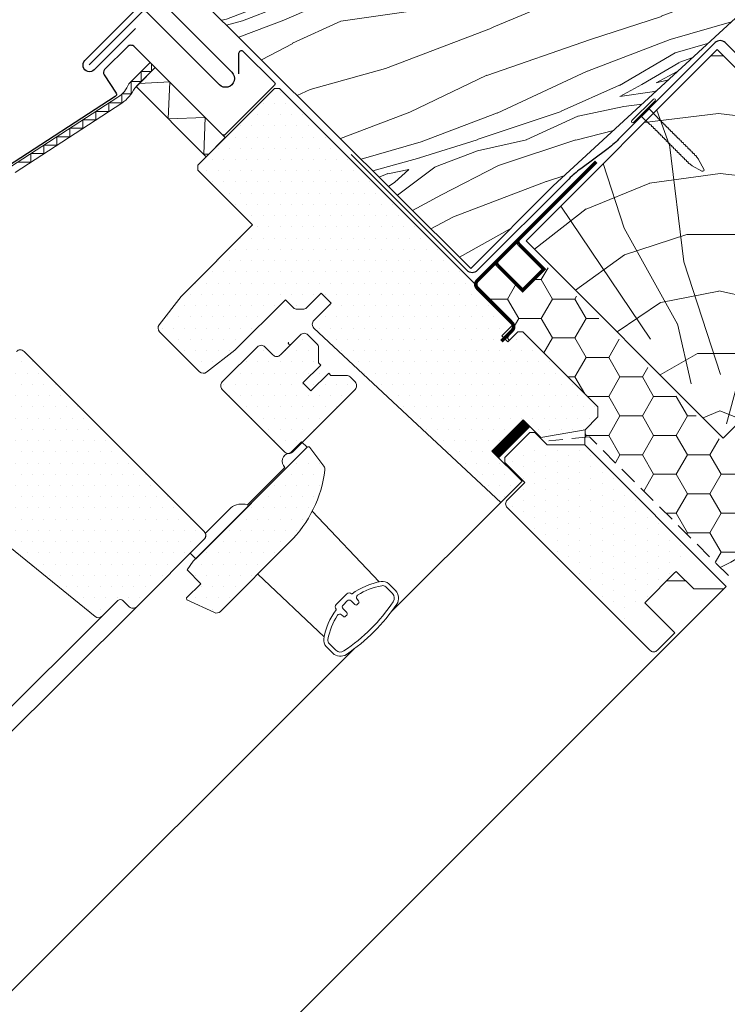
# Model space of a CAD drawing. Units: millimetres. Extents: x 0 to 70034, y 0 to 4832.
# Drawn here: x 54829 to 55029, y 577 to 855 of the extents above; entities that cross this region are included whole.
import ezdxf

# ---------------------------------------------------------------- set-up
doc = ezdxf.new("R2010")
doc.units = ezdxf.units.MM
doc.linetypes.add('GESTRICHELT', pattern=[0.75, 0.5, -0.25])
for name, color, linetype, lineweight, true_color in [('01_PREFA-Dachprodukt', 7, 'Continuous', 25, 0xe1000f), ('02_Kantteile', 7, 'Continuous', 25, 0xff7f7f), ('02_Nägel', 7, 'Continuous', 15, 0xff7f7f), ('02_Zubehör_sonstiges', 7, 'Continuous', 25, 0xff7f7f), ('06_Holz', 7, 'Continuous', 15, 0x8296a0), ('06_Holzschfraffur', 7, 'Continuous', 13, 0xdce6eb)]:
    doc.layers.add(name, color=color, linetype=linetype, lineweight=lineweight, true_color=true_color)
pattern_1 = [(360, (54269.3055, -178.362), (1.5875, 3.175), [0, -3.175])]

# ---------------------------------------------------------------- blocks, each defined once
blk = doc.blocks.new('A$C4BAB4951')
for p, q in [((0, -4.3), (0, 4.3)), ((0.7, -4.3), (0.7, 4.3)), ((-23.67, -0.01), (-23.67, 0.01)), ((-23.39, 0.39), (-20.4, 1.28)), ((-20.32, 1.29), (-19.6, 1.35)), ((-3.67, 1.5), (-0.4, 1.5)), ((-0.4, 1.5), (0, 2)), ((-0.4, -1.5), (-0.4, 1.5)), ((-23.39, -0.39), (-20.4, -1.28)), ((-20.32, -1.29), (-19.6, -1.35)), ((-3.67, -1.5), (-0.4, -1.5)), ((-0.4, -1.5), (0, -2))]:
    blk.add_line(p, q)
at = {"extrusion": (0, 0, -1)}
for centre, radius, start, end in [((-0.35, 4.3), 0.35, 0, 180), ((23.27, 0.01), 0.4, 360, 73.5064), ((20.28, 0.9), 0.4, 73.5064, 85.188), ((19.6, 1.91), 0.553, 244.5196, 270), ((18.58, -0.22), 1.8, 64.5196, 71.6711), ((19.1, 1.33), 0.17, 71.6711, 153.7368), ((18.86, 1.45), 0.0923, 267.8027, 333.7368), ((18.86, 1.91), 0.552, 244.5057, 269.6735), ((17.85, -0.22), 1.8, 64.5196, 71.6711), ((18.36, 1.33), 0.17, 71.6711, 153.7368), ((18.13, 1.45), 0.0923, 267.8027, 333.7368), ((18.13, 1.91), 0.551, 244.4964, 269.3324), ((17.12, -0.22), 1.8, 64.5196, 71.6711), ((17.63, 1.33), 0.17, 71.6711, 153.7368), ((17.39, 1.45), 0.0923, 267.8027, 333.7368), ((17.39, 1.91), 0.552, 244.5062, 269.673), ((16.38, -0.22), 1.8, 64.5196, 71.6711), ((16.89, 1.33), 0.17, 71.6711, 153.7368), ((16.66, 1.45), 0.0923, 267.8027, 333.7368), ((16.66, 1.91), 0.551, 244.4964, 269.3324), ((15.65, -0.22), 1.8, 64.5196, 71.6711), ((16.16, 1.33), 0.17, 71.6711, 153.7368), ((15.93, 1.45), 0.0923, 267.8027, 333.7368), ((15.93, 1.91), 0.552, 244.5057, 269.6735), ((14.91, -0.22), 1.8, 64.5196, 71.6711), ((15.43, 1.33), 0.17, 71.6711, 153.7368), ((15.19, 1.45), 0.0923, 267.8027, 333.7368), ((15.19, 1.91), 0.551, 244.4964, 269.3324), ((14.18, -0.22), 1.8, 64.5196, 71.6711), ((14.69, 1.33), 0.17, 71.6711, 153.7368), ((14.46, 1.45), 0.0923, 267.8027, 333.7368), ((14.46, 1.91), 0.552, 244.5057, 269.6735), ((13.45, -0.22), 1.8, 64.5196, 71.6711), ((13.96, 1.33), 0.17, 71.6711, 153.7368), ((13.72, 1.45), 0.0923, 267.8027, 333.7368), ((13.73, 1.91), 0.551, 244.4964, 269.3324), ((12.71, -0.22), 1.8, 64.5196, 71.6711), ((13.23, 1.33), 0.17, 71.6711, 153.7368), ((12.99, 1.45), 0.0923, 267.8027, 333.7368), ((12.99, 1.91), 0.552, 244.5057, 269.6735), ((11.98, -0.22), 1.8, 64.5196, 71.6711), ((12.49, 1.33), 0.17, 71.6711, 153.7368), ((12.26, 1.45), 0.0923, 267.8027, 333.7368), ((12.25, 1.92), 0.57, 244.7073, 270.3706), ((11.23, -0.22), 1.8, 64.5196, 71.6711), ((11.74, 1.33), 0.17, 71.6711, 153.7368), ((11.51, 1.45), 0.0923, 267.8027, 333.7368), ((11.51, 1.91), 0.551, 244.4964, 269.3324), ((10.5, -0.22), 1.8, 64.5196, 71.6711), ((11.01, 1.33), 0.17, 71.6711, 153.7368), ((10.78, 1.45), 0.0923, 267.8027, 333.7368), ((10.78, 1.91), 0.552, 244.5057, 269.6735), ((9.76, -0.22), 1.8, 64.5196, 71.6711), ((10.28, 1.33), 0.17, 71.6711, 153.7368), ((10.04, 1.45), 0.0923, 267.8027, 333.7368), ((10.04, 1.91), 0.551, 244.4964, 269.3324), ((9.03, -0.22), 1.8, 64.5196, 71.6711), ((9.54, 1.33), 0.17, 71.6711, 153.7368), ((9.31, 1.45), 0.0923, 267.8027, 333.7368), ((9.31, 1.91), 0.552, 244.5062, 269.673), ((8.29, -0.22), 1.8, 64.5196, 71.6711), ((8.81, 1.33), 0.17, 71.6711, 153.7368), ((8.57, 1.45), 0.0923, 267.8027, 333.7368), ((8.58, 1.91), 0.551, 244.4984, 269.3304), ((7.56, -0.22), 1.8, 64.5196, 71.6711), ((8.08, 1.33), 0.17, 71.6711, 153.7368), ((7.84, 1.45), 0.0923, 267.8027, 333.7368), ((7.84, 1.91), 0.552, 244.5057, 269.6735), ((6.83, -0.22), 1.8, 64.5196, 71.6711), ((7.34, 1.33), 0.17, 71.6711, 153.7368), ((7.11, 1.45), 0.0923, 267.8027, 333.7368), ((7.11, 1.91), 0.551, 244.4964, 269.3324), ((6.1, -0.22), 1.8, 64.5196, 71.6711), ((6.61, 1.33), 0.17, 71.6711, 153.7368), ((6.37, 1.45), 0.0923, 267.8027, 333.7368), ((6.37, 1.91), 0.552, 244.5057, 269.6735), ((5.36, -0.22), 1.8, 64.5196, 71.6711), ((5.87, 1.33), 0.17, 71.6711, 153.7368), ((5.64, 1.45), 0.0923, 267.8027, 333.7368), ((5.64, 1.91), 0.552, 244.5057, 269.6735), ((4.62, -0.22), 1.8, 64.5196, 71.6711), ((5.14, 1.33), 0.17, 71.6711, 153.7368), ((4.9, 1.45), 0.0923, 267.8027, 333.7368), ((4.91, 1.9), 0.551, 244.4964, 269.3324), ((3.89, -0.22), 1.8, 64.5196, 71.6711), ((4.41, 1.33), 0.17, 71.6711, 153.7368), ((4.17, 1.45), 0.0923, 267.8027, 333.7368), ((4.17, 1.91), 0.552, 244.5057, 269.6735), ((3.16, -0.22), 1.8, 64.5196, 71.6711), ((3.67, 1.33), 0.17, 71.6711, 90), ((23.27, -0.01), 0.4, 286.4936, 0), ((20.28, -0.9), 0.4, 274.812, 286.4936), ((19.6, -1.91), 0.553, 90, 115.4804), ((18.58, 0.22), 1.8, 288.3289, 295.4804), ((19.1, -1.33), 0.17, 206.2632, 288.3289), ((18.86, -1.45), 0.0923, 26.2632, 92.1973), ((18.86, -1.91), 0.552, 90.3265, 115.4943), ((17.85, 0.22), 1.8, 288.3289, 295.4804), ((18.36, -1.33), 0.17, 206.2632, 288.3289), ((18.13, -1.45), 0.0923, 26.2632, 92.1973), ((18.13, -1.91), 0.551, 90.6676, 115.5036), ((17.12, 0.22), 1.8, 288.3289, 295.4804), ((17.63, -1.33), 0.17, 206.2632, 288.3289), ((17.39, -1.45), 0.0923, 26.2632, 92.1973), ((17.39, -1.91), 0.552, 90.327, 115.4938), ((16.38, 0.22), 1.8, 288.3289, 295.4804), ((16.89, -1.33), 0.17, 206.2632, 288.3289), ((16.66, -1.45), 0.0923, 26.2632, 92.1973), ((16.66, -1.91), 0.551, 90.6676, 115.5036), ((15.65, 0.22), 1.8, 288.3289, 295.4804), ((16.16, -1.33), 0.17, 206.2632, 288.3289), ((15.93, -1.45), 0.0923, 26.2632, 92.1973), ((15.93, -1.91), 0.552, 90.3265, 115.4943), ((14.91, 0.22), 1.8, 288.3289, 295.4804), ((15.43, -1.33), 0.17, 206.2632, 288.3289), ((15.19, -1.45), 0.0923, 26.2632, 92.1973), ((15.19, -1.91), 0.551, 90.6676, 115.5036), ((14.18, 0.22), 1.8, 288.3289, 295.4804), ((14.69, -1.33), 0.17, 206.2632, 288.3289), ((14.46, -1.45), 0.0923, 26.2632, 92.1973), ((14.46, -1.91), 0.552, 90.3265, 115.4943), ((13.45, 0.22), 1.8, 288.3289, 295.4804), ((13.96, -1.33), 0.17, 206.2632, 288.3289), ((13.72, -1.45), 0.0923, 26.2632, 92.1973), ((13.73, -1.91), 0.551, 90.6676, 115.5036), ((12.71, 0.22), 1.8, 288.3289, 295.4804), ((13.23, -1.33), 0.17, 206.2632, 288.3289), ((12.99, -1.45), 0.0923, 26.2632, 92.1973), ((12.99, -1.91), 0.552, 90.3265, 115.4943), ((11.98, 0.22), 1.8, 288.3289, 295.4804), ((12.49, -1.33), 0.17, 206.2632, 288.3289), ((12.26, -1.45), 0.0923, 26.2632, 92.1973), ((12.25, -1.92), 0.57, 89.6294, 115.2927), ((11.23, 0.22), 1.8, 288.3289, 295.4804), ((11.74, -1.33), 0.17, 206.2632, 288.3289), ((11.51, -1.45), 0.0923, 26.2632, 92.1973), ((11.51, -1.91), 0.551, 90.6676, 115.5036), ((10.5, 0.22), 1.8, 288.3289, 295.4804), ((11.01, -1.33), 0.17, 206.2632, 288.3289), ((10.78, -1.45), 0.0923, 26.2632, 92.1973), ((10.78, -1.91), 0.552, 90.3265, 115.4943), ((9.76, 0.22), 1.8, 288.3289, 295.4804), ((10.28, -1.33), 0.17, 206.2632, 288.3289), ((10.04, -1.45), 0.0923, 26.2632, 92.1973), ((10.04, -1.91), 0.551, 90.6676, 115.5036), ((9.03, 0.22), 1.8, 288.3289, 295.4804), ((9.54, -1.33), 0.17, 206.2632, 288.3289), ((9.31, -1.45), 0.0923, 26.2632, 92.1973), ((9.31, -1.91), 0.552, 90.327, 115.4938), ((8.29, 0.22), 1.8, 288.3289, 295.4804), ((8.81, -1.33), 0.17, 206.2632, 288.3289), ((8.57, -1.45), 0.0923, 26.2632, 92.1973), ((8.58, -1.91), 0.551, 90.6696, 115.5016), ((7.56, 0.22), 1.8, 288.3289, 295.4804), ((8.08, -1.33), 0.17, 206.2632, 288.3289), ((7.84, -1.45), 0.0923, 26.2632, 92.1973), ((7.84, -1.91), 0.552, 90.3265, 115.4943), ((6.83, 0.22), 1.8, 288.3289, 295.4804), ((7.34, -1.33), 0.17, 206.2632, 288.3289), ((7.11, -1.45), 0.0923, 26.2632, 92.1973), ((7.11, -1.91), 0.551, 90.6676, 115.5036), ((6.1, 0.22), 1.8, 288.3289, 295.4804), ((6.61, -1.33), 0.17, 206.2632, 288.3289), ((6.37, -1.45), 0.0923, 26.2632, 92.1973), ((6.37, -1.91), 0.552, 90.3265, 115.4943), ((5.36, 0.22), 1.8, 288.3289, 295.4804), ((5.87, -1.33), 0.17, 206.2632, 288.3289), ((5.64, -1.45), 0.0923, 26.2632, 92.1973), ((5.64, -1.91), 0.552, 90.3265, 115.4943), ((4.62, 0.22), 1.8, 288.3289, 295.4804), ((5.14, -1.33), 0.17, 206.2632, 288.3289), ((4.9, -1.45), 0.0923, 26.2632, 92.1973), ((4.91, -1.9), 0.551, 90.6676, 115.5036), ((3.89, 0.22), 1.8, 288.3289, 295.4804), ((4.41, -1.33), 0.17, 206.2632, 288.3289), ((4.17, -1.45), 0.0923, 26.2632, 92.1973), ((4.17, -1.91), 0.552, 90.3265, 115.4943), ((3.16, 0.22), 1.8, 288.3289, 295.4804), ((3.67, -1.33), 0.17, 270, 288.3289), ((-0.35, -4.3), 0.35, 180, 360)]:
    blk.add_arc(centre, radius, start, end, dxfattribs=at)

msp = doc.modelspace()

# ---------------------------------------------------------------- hatches: boundary and pattern name
at = {"layer": '06_Holz'}
h = msp.add_hatch(dxfattribs=at)
h.set_pattern_fill('HONEY', color=256, scale=2, style=0)
h.set_pattern_definition([(360, (54284.33, -153.383), (9.525, 5.49926), [6.35, -12.7]), (120, (54284.33, -153.383), (-9.525, 5.499262), [6.35, -12.7]), (60, (54284.33, -153.383), (1e-06, 10.998522), [-12.7, 6.35])])
edge = h.paths.add_edge_path()
edge.add_line((54992.48, 745.519), (54971.267, 766.732))
edge.add_line((54971.267, 766.732), (54969.853, 766.732))
edge.add_line((54969.853, 766.732), (54967.024, 763.904))
edge.add_line((54967.024, 763.904), (54965.327, 765.601))
edge.add_line((54965.327, 765.601), (54966.741, 767.015))
edge.add_arc((54966.245, 768.981), 2.028, 284.17636, 367.6107)
edge.add_line((54968.254, 769.25), (54959.062, 778.442))
edge.add_arc((54960.123, 779.503), 1.5, 135, 225, ccw=False)
edge.add_line((54959.062, 780.563), (54964.442, 785.942))
edge.add_arc((54964.837, 785.458), 0.625, 129.22435, 269.79133)
edge.add_line((54964.835, 784.833), (54971.241, 778.431))
edge.add_line((54971.241, 778.431), (54978.026, 785.217))
edge.add_line((54978.026, 785.217), (55024.5, 738.743))
edge.add_line((55024.5, 738.743), (55024.501, 738.742))
edge.add_line((55024.501, 738.742), (55044.175, 719.068))
edge.add_arc((55016.477, 727.097), 28.838, 291.40019, 343.83534, ccw=False)
edge.add_line((55026.999, 700.247), (54990.088, 737.091))
edge.add_line((54990.088, 737.091), (54988.779, 736.957))
edge.add_line((54988.779, 736.957), (54988.934, 739.095))
edge.add_line((54988.934, 739.095), (54992.48, 742.691))
edge.add_line((54992.48, 742.691), (54992.48, 745.519))
h = msp.add_hatch(dxfattribs=at)
h.set_pattern_fill('DOTS', color=256, scale=2, style=0)
h.set_pattern_definition(pattern_1)
edge = h.paths.add_edge_path()
edge.add_line((54916.466, 755.065), (54917.102, 754.429))
edge.add_line((54917.102, 754.429), (54921.431, 754.429))
edge.add_arc((54921.431, 752.929), 1.5, 45, 90, ccw=False)
edge.add_line((54922.491, 753.989), (54923.891, 752.59))
edge.add_arc((54922.83, 751.53), 1.5, -45, 45, ccw=False)
edge.add_line((54923.891, 750.469), (54906.213, 732.791))
edge.add_arc((54905.152, 733.852), 1.5, 225, 315, ccw=False)
edge.add_line((54904.092, 732.791), (54886.414, 750.469))
edge.add_arc((54887.475, 751.53), 1.5, 135, 225, ccw=False)
edge.add_line((54886.414, 752.59), (54896.313, 762.49))
edge.add_arc((54897.374, 761.429), 1.5, 45, 135, ccw=False)
edge.add_line((54898.435, 762.49), (54900.697, 760.227))
edge.add_arc((54901.758, 761.288), 1.5, 225, 315)
edge.add_line((54902.819, 760.227), (54908.476, 765.884))
edge.add_arc((54909.536, 764.823), 1.5, 45, 135, ccw=False)
edge.add_line((54910.597, 765.884), (54913.127, 763.353))
edge.add_arc((54912.067, 762.293), 1.5, 0, 45, ccw=False)
edge.add_line((54913.567, 762.293), (54913.567, 757.964))
edge.add_line((54913.567, 757.964), (54914.203, 757.328))
h = msp.add_hatch(dxfattribs=at)
h.set_pattern_fill('DOTS', color=256, scale=2, style=0)
h.set_pattern_definition(pattern_1)
edge = h.paths.add_edge_path()
edge.add_line((54881.323, 708.184), (54862.231, 689.092))
edge.add_arc((54861.17, 690.153), 1.5, 225, 315, ccw=False)
edge.add_line((54860.11, 689.092), (54858.342, 690.86))
edge.add_arc((54857.635, 690.153), 1, 45, 135)
edge.add_line((54856.928, 690.86), (54852.509, 686.441))
edge.add_arc((54851.448, 687.502), 1.5, 231, 315, ccw=False)
edge.add_line((54850.504, 686.336), (54814.208, 715.727))
edge.add_arc((54815.467, 717.282), 2, 135, 231, ccw=False)
edge.add_line((54814.053, 718.696), (54818.009, 722.652))
edge.add_arc((54820.123, 724.412), 2.75, 219.78409, 410.21591)
edge.add_line((54821.882, 726.525), (54827.229, 731.872))
edge.add_line((54827.229, 731.872), (54821.572, 737.529))
edge.add_line((54821.572, 737.529), (54822.279, 738.236))
edge.add_line((54822.279, 738.236), (54819.451, 741.064))
edge.add_line((54819.451, 741.064), (54818.744, 740.357))
edge.add_line((54818.744, 740.357), (54815.208, 743.893))
edge.add_line((54815.208, 743.893), (54814.501, 746.014))
edge.add_line((54814.501, 746.014), (54818.744, 750.257))
edge.add_line((54818.744, 750.257), (54820.512, 748.489))
edge.add_line((54820.512, 748.489), (54822.633, 750.61))
edge.add_line((54822.633, 750.61), (54820.158, 753.085))
edge.add_line((54820.158, 753.085), (54828.29, 761.217))
edge.add_arc((54829.35, 760.156), 1.5, 45, 135, ccw=False)
edge.add_line((54830.411, 761.217), (54881.323, 710.305))
edge.add_arc((54880.262, 709.245), 1.5, -45, 45, ccw=False)
h = msp.add_hatch(dxfattribs=at)
h.set_pattern_fill('DOTS', color=256, scale=2, style=0)
h.set_pattern_definition(pattern_1)
edge = h.paths.add_edge_path()
edge.add_arc((54880.659, 732.041), 35, 315, 352.87805)
edge.add_arc((54913.9, 727.888), 1.5, 352.87805, 396.8122)
edge.add_line((54915.101, 728.787), (54911.139, 734.081))
edge.add_arc((54910.738, 733.781), 0.5, 36.8122, 135)
edge.add_line((54910.385, 734.135), (54878.211, 701.961))
edge.add_line((54878.211, 701.961), (54876.444, 699.487))
edge.add_line((54876.444, 699.487), (54880.333, 695.597))
edge.add_line((54880.333, 695.597), (54876.321, 691.586))
edge.add_line((54876.321, 691.586), (54876.422, 691.023))
edge.add_line((54876.422, 691.023), (54884.177, 687.449))
edge.add_arc((54884.805, 688.811), 1.5, 245.25646, 315)
edge.add_line((54885.865, 687.751), (54905.407, 707.293))
h = msp.add_hatch(dxfattribs=at)
h.set_pattern_fill('DOTS', color=256, scale=2, style=0)
h.set_pattern_definition([(270, (55660.4246, 1212.7572), (-3.175, -1.5875), [0, -3.175])])
h.paths.add_polyline_path([(54999.756, 684.22), (55019.555, 704.019), (54988.796, 734.778), (54969.704, 734.778), (54966.169, 731.243), (54966.169, 729.828), (54971.825, 724.172), (54966.876, 719.222, 0.4142136), (54966.876, 717.101)])
at = {"layer": '06_Holzschfraffur'}
h = msp.add_hatch(dxfattribs=at)
h.set_pattern_fill('WOOD_5', color=256, scale=100, angle=380.87807, style=0, pattern_type=2)
h.set_pattern_definition([(10.57327, (41759.112, -515.0005), (596.2425177, 120.394655), [11.1803, -1106.8536]), (20.8781, (41770.1, -512.95), (57.79606, 129.0721), [11, -89]), (39.31297, (41780.38, -509.03), (151.23025, 164.71004), [9.4868, -306.7409]), (193.75307, (41787.72, -503.018), (689.67668, 156.032356), [8.0623, -798.1635]), (195.68367, (41779.889, -504.935), (969.9788836, 262.94677), [11.0454, -1093.4907]), (214.91427, (41769.255, -507.92), (-244.664366, -200.34805), [12.3693, -399.9412]), (30.34037, (41766.587, -512.15), (431.532575, 271.624146), [6.0828, -602.1935]), (14.53787, (41771.836, -509.077), (-783.110801, -191.670052), [9.0554, -896.4831]), (206.58867, (41780.602, -506.804), (-805.268716, -414.176553), [10.0499, -994.9377]), (189.56817, (41771.615, -511.302), (409.374406, 49.11831), [5.099, -504.8029]), (15.68367, (41751.059, -519.142), (-969.9788836, -262.94677), [11.0454, -1093.4907]), (9.56817, (41761.693, -516.156), (-409.374406, -49.11831), [10.198, -499.7039]), (20.8781, (41771.75, -514.46), (57.79606, 129.0721), [12, -88]), (41.43407, (41782.962, -510.185), (395.894712, 365.05808), [8.544, -845.8564]), (24.69217, (41789.367, -504.531), (1272.439013, 592.3671972), [15.0333, -1488.2963]), (15.68367, (41803.026, -498.251), (-969.9788836, -262.94677), [11.0454, -1093.4907]), (20.8781, (41813.66, -495.26), (57.79606, 129.0721), [11, -89]), (26.07247, (41730.504, -526.983), (898.703145, 449.814068), [11.0454, -1093.4907]), (15.68367, (41740.425, -522.128), (-969.9788836, -262.94677), [11.0454, -1093.4907]), (20.8781, (41729.79, -525.11), (57.79606, 129.0721), [6, -94]), (26.07247, (41735.397, -522.976), (898.703145, 449.814068), [11.0454, -1093.4907]), (20.8781, (41745.32, -518.12), (57.79606, 129.0721), [10, -90]), (31.18287, (41754.662, -514.557), (-524.966804, -307.261888), [11.1803, -1106.8536]), (26.07247, (41764.227, -508.7685), (898.703145, 449.814068), [11.0454, -1093.4907]), (15.68367, (41774.148, -503.914), (-969.9788836, -262.94677), [11.0454, -1093.4907]), (15.68367, (41784.782, -500.928), (-969.9788836, -262.94677), [11.0454, -1093.4907]), (12.74797, (41795.416, -497.942), (-596.242567, -120.394194), [14.1421, -692.9646]), (20.8781, (41809.21, -494.82), (57.79606, 129.0721), [15, -85]), (8.34927, (41826.855, -552.308), (502.808531, 84.756151), [9.2195, -912.7349]), (15.16747, (41835.977, -550.969), (-876.544889, -227.308117), [10.0499, -994.9377]), (29.00817, (41826.855, -552.308), (524.966534, 307.262264), [7.0711, -700.0357]), (30.34037, (41833.04, -548.879), (431.532575, 271.624146), [12.1655, -596.1107]), (20.8781, (41750.1, -578.37), (57.79606, 129.0721), [12, -88]), (11.41577, (41761.317, -574.095), (-502.808521, -84.756304), [6.0828, -602.1935]), (222.67947, (41767.28, -572.89), (244.664275, 200.348215), [5.3852, -533.1313]), (213.87267, (41763.32, -576.5415), (769.6309355, 507.610347), [13.3417, -1320.8247]), (13.75307, (41837.133, -548.387), (-689.67668, -156.032356), [8.0623, -798.1635]), (28.00307, (41837.133, -548.387), (618.400723, 342.900225), [8.0623, -798.1635]), (20.8781, (41750.82, -580.24), (57.79606, 129.0721), [8, -92]), (214.91427, (41758.292, -577.39), (-244.664366, -200.34805), [8.2462, -404.0644]), (17.51157, (41770.304, -569.5967), (-1530.5838895, -476.7734887), [17.0294, -1685.9093]), (18.58747, (41786.544, -564.4726), (-2278.0561842, -761.8792547), [25.02, -2476.9792]), (24.05787, (41810.259, -556.4974), (1552.7419445, 699.279948), [18.0278, -1784.7479]), (30.34037, (41826.72, -549.148), (431.532575, 271.624146), [18.2483, -590.028]), (31.18287, (41753.312, -586.7805), (-524.966804, -307.261888), [11.1803, -1106.8536]), (36.82347, (41762.877, -580.992), (-338.098357, -235.986247), [14.5602, -713.4508]), (20.8781, (41774.53, -572.26), (57.79606, 129.0721), [13, -87]), (12.74797, (41786.679, -567.632), (-596.242567, -120.394194), [14.1421, -692.9646]), (24.45437, (41800.472, -564.511), (1365.87378, 628.003844), [16.0312, -1587.0907]), (12.13187, (41815.065, -557.875), (689.6767932, 156.0317657), [13.1529, -1302.1417]), (6.84187, (41827.925, -555.11), (-315.940307, -13.480224), [12.3693, -399.9412]), (20.8781, (41840.21, -553.64), (57.79606, 129.0721), [7, -93]), (195.68367, (41770.304, -569.597), (969.9788836, 262.94677), [22.0907, -1082.4454]), (16.11447, (41747.61, -571.831), (-1063.412873, -298.5851644), [24.0832, -1180.0763]), (20.8781, (41770.75, -565.15), (57.79606, 129.0721), [23, -77]), (24.96367, (41792.237, -556.95), (1179.0053494, 556.728253), [28.0713, -1375.4955]), (20.8781, (41817.69, -545.1), (57.79606, 129.0721), [25, -75]), (28.00307, (41755.094, -591.452), (618.400723, 342.900225), [24.1868, -782.039]), (27.21827, (41776.449, -580.096), (711.83461, 378.538538), [18.1108, -887.4277]), (18.38847, (41792.5544, -571.8125), (-2091.1887212, -690.6010865), [23.0217, -2279.1512]), (14.35827, (41814.4006, -564.55), (-2536.20055637, -646.28677895), [35.2278, -3487.5552]), (23.89087, (41731.929, -530.72), (1646.1755282, 734.9191905), [19.0263, -1883.6035]), (12.74797, (41749.325, -523.014), (-596.242567, -120.394194), [21.2132, -685.8936]), (18.49217, (41770.0157, -518.3335), (-2184.6216632, -726.2424423), [24.0208, -2378.0616]), (31.49777, (41792.796, -510.7147), (-956.4985306, -578.8873234), [16.2788, -1611.6032]), (20.8781, (41806.68, -502.21), (57.79606, 129.0721), [20, -80]), (17.69827, (41727.6527, -519.508), (-1624.017385, -512.4134316), [18.0278, -1784.7479]), (26.88707, (41744.827, -514.0274), (-898.7029132, -449.8144177), [19.105, -1891.3923]), (27.58787, (41761.867, -505.3875), (-805.2691282, -414.1759147), [17.1172, -1694.607]), (15.16747, (41777.038, -497.46), (-876.544889, -227.308117), [20.0998, -984.8878]), (8.78327, (41796.4375, -492.2014), (-912.183045, -133.8734864), [14.3178, -1417.4643]), (30.34037, (41810.587, -490.015), (431.532575, 271.624146), [12.1655, -596.1107]), (24.69217, (41734.424, -537.2604), (1272.439013, 592.3671972), [15.0333, -1488.2963]), (8.07377, (41748.0827, -530.9803), (-1321.5574178, -182.9914613), [22.561, -2233.5418]), (20.8781, (41770.42, -527.81), (57.79606, 129.0721), [25, -75]), (26.31837, (41793.7786, -518.902), (-992.1372727, -485.4519217), [21.095, -2088.4073]), (27.58787, (41812.687, -509.5495), (-805.2691282, -414.1759147), [17.1172, -1694.607]), (20.8781, (41725.16, -512.97), (57.79606, 129.0721), [17, -83]), (29.00817, (41741.042, -506.909), (524.966534, 307.262264), [28.2843, -678.8225]), (18.49217, (41765.778, -493.193), (-2184.6216632, -726.2424423), [24.0208, -2378.0616]), (15.35057, (41788.5584, -485.5743), (2033.3917171, 561.5320669), [31.1448, -3083.3375]), (27.72087, (41757.5886, -597.9925), (-1517.1031944, -792.7155868), [25.1794, -2492.7563]), (20.8781, (41779.88, -586.28), (57.79606, 129.0721), [28, -72]), (17.22587, (41806.0396, -576.3014), (-2967.7326645, -917.91225514), [47.0956, -4662.4691]), (20.8781, (41745.12, -565.29), (57.79606, 129.0721), [24, -76]), (25.64167, (41767.5395, -556.7375), (992.1373975, 485.4517725), [24.0832, -1180.0763]), (19.03047, (41789.251, -546.3157), (-2838.6607361, -975.70763586), [31.0161, -3070.5964]), (18.15177, (41818.572, -536.202), (-1904.3198284, -619.3270778), [21.0238, -2081.3558]), (15.68367, (41739.413, -550.341), (-969.9788836, -262.94677), [22.0907, -1082.4454]), (20.8781, (41760.68, -544.37), (57.79606, 129.0721), [32, -68]), (22.78727, (41790.5804, -532.9653), (2673.94976585, 1126.9394717), [30.0167, -2971.6495]), (24.45437, (41818.254, -521.3395), (1365.87378, 628.003844), [16.0312, -1587.0907])])
h.paths.add_polyline_path([(54979.857, 807.96), (55042.615, 865.777), (55243.324, 1066.436), (54934.717, 922.195), (54876.841, 864.105), (54956.571, 784.674)])
h = msp.add_hatch(dxfattribs=at)
h.set_pattern_fill('HOLZ', color=256, scale=0.84, angle=45)
h.set_pattern_definition([(158, (55032.3, 741.5), (-314.7, -778.8), [6.43, -840]), (203, (55026.36, 743.9), (328.2, -773.2), [6.43, -840]), (149, (55044.2, 753.4), (-432.6, -720), [13, -840]), (180, (55033.1, 760.1), (-2e-13, -840), [13, -840]), (210, (55020.1, 760.1), (420, -727.5), [13.1, -840]), (147, (55056.1, 765.3), (-457.5, -704.5), [16.5, -840]), (168, (55042.2, 774.3), (-174.65, -821.64), [16.5, -840]), (191, (55026.1, 777.7), (160.3, -824.6), [16.73, -840]), (214, (55009.6, 774.5), (469.7, -696.4), [16.2, -840]), (145, (55067.96, 777.16), (-481.8, -688.1), [18.34, -840]), (161, (55052.9, 787.7), (-273.5, -794.2), [18.4, -840]), (180, (55035.5, 793.7), (-2e-13, -840), [18.45, -840]), (198, (55017.1, 793.7), (259.6, -798.9), [18.52, -840]), (216, (54999.45, 787.95), (493.7, -679.6), [18.26, -840]), (143, (55079.8, 789), (-505.5, -670.85), [20.3, -840]), (158, (55063.6, 801.26), (-314.7, -778.8), [19.74, -840]), (173, (55045.3, 808.65), (-102.4, -833.7), [18.94, -840]), (188, (55026.5, 810.96), (116.9, -831.8), [20.16, -840]), (202, (55006.6, 808.15), (314.7, -778.8), [19.4, -840]), (218, (54988.6, 800.9), (517.16, -661.9), [19.87, -840]), (142, (55091.7, 800.9), (-517.16, -661.9), [24.27, -840]), (158, (55072.6, 815.9), (-314.7, -778.8), [24.23, -840]), (173, (55050.1, 824.9), (-102.4, -833.7), [24.32, -840]), (187, (55026, 827.9), (102.4, -833.7), [23.9, -840]), (203, (55002.3, 825), (328.2, -773.2), [24.17, -840]), (217, (54980, 815.55), (505.5, -670.85), [23.76, -840]), (142, (55103.6, 812.8), (-517.16, -661.9), [24.7, -840]), (154, (55084.1, 828), (-368.2, -755), [24.3, -840]), (167, (55062.3, 838.7), (-189, -818.5), [24.37, -840]), (180, (55038.5, 844.15), (-2e-13, -840), [24.55, -840]), (192, (55014, 844.15), (174.65, -821.64), [24.25, -840]), (206, (54990.3, 839.1), (368.2, -755), [24.2, -840]), (219, (54968.5, 828.5), (528.6, -652.8), [24.78, -840]), (141, (55115.5, 824.7), (-528.6, -652.8), [28.2, -840]), (154, (55093.6, 842.4), (-368.2, -755), [28.3, -840]), (167, (55068.15, 854.8), (-189, -818.5), [28, -840]), (180, (55040.9, 861.1), (-2e-13, -840), [28.7, -840]), (193, (55012.1, 861.1), (189, -818.5), [28.3, -840]), (206, (54984.6, 854.75), (368.2, -755), [27.6, -840]), (218, (54959.8, 842.65), (517.16, -661.9), [28.4, -840]), (140, (55127.35, 836.55), (-539.9, -643.5), [28, -840]), (152, (55105.9, 854.6), (-394.36, -741.7), [27.94, -840]), (164, (55081.2, 867.7), (-231.5, -807.5), [27.97, -840]), (174, (55054.3, 875.4), (-87.8, -835.4), [28.1, -840]), (186, (55026.4, 878.3), (87.8, -835.4), [27.47, -840]), (197, (54999.1, 875.45), (245.6, -803.3), [28.26, -840]), (208, (54972.05, 867.2), (394.36, -741.7), [28.1, -840]), (219, (54947.24, 854), (528.6, -652.8), [28.08, -840]), (141, (55139.2, 848.4), (-528.6, -652.8), [31.43, -840]), (152, (55114.8, 868.2), (-394.36, -741.7), [30.95, -840]), (164, (55087.5, 882.74), (-231.5, -807.5), [31.84, -840]), (174, (55056.9, 891.5), (-87.8, -835.4), [30.8, -840]), (186, (55026.2, 894.7), (87.8, -835.4), [31.56, -840]), (197, (54994.84, 891.4), (245.6, -803.3), [31.52, -840]), (208, (54964.7, 882.2), (394.36, -741.7), [30.62, -840]), (219, (54937.7, 867.85), (528.6, -652.8), [31.43, -840]), (162, (55098.4, 896.6), (-259.6, -798.9), [35.04, -840]), (173, (55065, 907.4), (-102.4, -833.7), [35.6, -840]), (184, (55029.7, 911.8), (58.6, -837.95), [35.43, -840]), (196, (54994.4, 909.3), (231.5, -807.5), [35.23, -840]), (208, (54960.5, 899.6), (394.36, -741.7), [35.67, -840]), (219, (54929, 882.84), (528.6, -652.8), [35.67, -840]), (171, (55071.6, 923.4), (-131.4, -829.7), [32.47, -840]), (181, (55039.5, 928.5), (14.7, -839.9), [33.36, -840]), (191, (55006.14, 927.9), (160.3, -824.6), [32.56, -840]), (200, (54974.2, 921.7), (287.3, -789.3), [32.9, -840]), (211, (54943.25, 910.4), (432.6, -720), [33.35, -840]), (220, (54914.7, 893.25), (539.9, -643.5), [32.46, -840]), (179, (55050.84, 944.1), (-14.7, -839.9), [38.08, -840]), (189, (55012.8, 944.8), (131.4, -829.7), [37, -840]), (199, (54976.2, 939), (273.5, -794.2), [38.37, -840]), (210, (54939.9, 926.5), (420, -727.5), [37.65, -840]), (220, (54907.3, 907.7), (539.9, -643.5), [38.07, -840]), (183, (55032.7, 962.3), (44, -838.85), [36.8, -840]), (192, (54996, 960.3), (174.65, -821.64), [36.55, -840]), (202, (54960.2, 952.7), (314.7, -778.8), [37.17, -840]), (211, (54925.74, 938.8), (432.6, -720), [36.64, -840]), (221, (54894.3, 919.95), (551.1, -633.96), [37.1, -840]), (187, (55016, 978.9), (102.4, -833.7), [36.4, -840]), (196, (54979.9, 974.5), (231.5, -807.5), [36.2, -840]), (204, (54945.1, 964.5), (341.7, -767.4), [35.6, -840]), (212, (54912.6, 950.05), (445.1, -712.4), [36.7, -840]), (221, (54881.5, 930.6), (551.1, -633.96), [35.9, -840]), (191, (55000.3, 994.65), (160.3, -824.6), [44.12, -840]), (201, (54957, 986.2), (301, -784.2), [45.14, -840]), (210, (54914.9, 970.05), (420, -727.5), [44.67, -840]), (220, (54876.2, 947.7), (539.9, -643.5), [44.2, -840]), (124, (55006.8, 764.1), (-696.4, -469.7), [47.9, -840]), (130, (54980.05, 803.8), (-643.5, -539.9), [52.1, -840]), (141, (54946.55, 843.7), (-528.6, -652.8), [49.9, -840]), (124, (54907.8, 875.1), (-696.4, -469.7), [71.94, -840]), (103, (55018.3, 751.5), (-818.5, -189), [17.4, -840]), (119, (55014.4, 768.4), (-734.7, -407.2), [31, -840]), (108, (54999.4, 795.5), (-798.9, -259.6), [36.48, -840]), (122, (54988.1, 830.2), (-712.4, -445.1), [64.5, -840]), (111, (54953.9, 884.9), (-784.2, -301), [53.87, -840]), (122, (54934.6, 935.2), (-712.4, -445.1), [47.5, -840]), (108, (55026.6, 754.1), (-798.9, -259.6), [33.55, -840]), (97, (55016.2, 786), (-833.7, -102.4), [33.35, -840]), (110, (55012.1, 819.1), (-789.3, -287.3), [49.5, -840]), (97, (54995.2, 865.66), (-833.7, -102.4), [33.4, -840]), (117, (54991.1, 898.8), (-748.45, -381.35), [36.14, -840]), (106, (54974.7, 931), (-807.5, -231.5), [46.28, -840]), (114, (54962, 975.5), (-767.4, -341.7), [36.47, -840]), (75, (55028.3, 740.2), (-811.4, 217.4), [29.6, -840]), (85, (55036, 768.8), (-836.8, 73.2), [33.15, -840]), (99, (55038.9, 801.8), (-829.7, -131.4), [32.95, -840]), (84, (55033.7, 834.36), (-835.4, 87.8), [17.94, -840]), (99, (55035.6, 852.2), (-829.7, -131.4), [50.3, -840]), (89, (55027.7, 901.9), (-839.9, 14.7), [26.84, -840]), (108, (55028.2, 928.7), (-798.9, -259.6), [43, -840]), (74, (55053.1, 775.64), (-807.5, 231.5), [53, -840]), (57, (55067.7, 826.6), (-704.5, 457.5), [35.5, -840]), (84, (55087, 856.4), (-835.4, 87.8), [33.13, -840])])
h.paths.add_polyline_path([(54972.187, 792.47), (55027.911, 736.746), (55081.9, 790.735), (55026.176, 846.459)])
h = msp.add_hatch(dxfattribs=at)
h.set_pattern_fill('DOTS', color=256, scale=2, style=0)
h.set_pattern_definition(pattern_1)
edge = h.paths.add_edge_path()
edge.add_line((54902.536, 835.463), (54901.122, 835.463))
edge.add_line((54901.122, 835.463), (54879.484, 813.826))
edge.add_line((54879.484, 813.826), (54879.484, 812.411))
edge.add_line((54879.484, 812.411), (54894.97, 796.926))
edge.add_line((54894.97, 796.926), (54874.782, 776.738))
edge.add_line((54874.782, 776.738), (54868.581, 768.743))
edge.add_arc((54869.766, 767.824), 1.5, 142.2, 225)
edge.add_line((54868.705, 766.763), (54880.01, 755.458))
edge.add_arc((54881.071, 756.519), 1.5, 225, 307.8)
edge.add_line((54881.99, 755.334), (54889.985, 761.535))
edge.add_line((54889.985, 761.535), (54904.233, 775.783))
edge.add_line((54904.233, 775.783), (54906.481, 773.536))
edge.add_arc((54907.541, 774.596), 1.5, 225, 270)
edge.add_line((54907.541, 773.096), (54909.127, 773.096))
edge.add_arc((54909.127, 774.596), 1.5, 270, 315)
edge.add_line((54910.188, 773.536), (54914.345, 777.693))
edge.add_line((54914.345, 777.693), (54917.173, 774.864))
edge.add_line((54917.173, 774.864), (54912.26, 769.951))
edge.add_arc((54913.321, 768.89), 1.5, 135, 226.94331)
edge.add_line((54912.297, 767.794), (54965.045, 718.508))
edge.add_line((54965.045, 718.508), (54971.055, 724.518))
edge.add_line((54971.055, 724.518), (54962.569, 733.003))
edge.add_line((54962.569, 733.003), (54971.408, 741.842))
edge.add_line((54971.408, 741.842), (54976.358, 736.892))
edge.add_line((54976.358, 736.892), (54988.874, 739.085))
edge.add_line((54988.874, 739.085), (54992.48, 742.691))
edge.add_line((54992.48, 742.691), (54992.48, 745.519))
edge.add_line((54992.48, 745.519), (54971.267, 766.732))
edge.add_line((54971.267, 766.732), (54969.853, 766.732))
edge.add_line((54969.853, 766.732), (54967.024, 763.904))
edge.add_line((54967.024, 763.904), (54965.327, 765.601))
edge.add_line((54965.327, 765.601), (54968.155, 768.429))
edge.add_line((54968.155, 768.429), (54968.155, 769.844))
edge.add_line((54968.155, 769.844), (54902.536, 835.463))

# ---------------------------------------------------------------- linework, layer by layer
at = {"layer": '01_PREFA-Dachprodukt'}
msp.add_lwpolyline([(54861.884, 852.37), (54850.255, 840.74, -1), (54847.62, 843.374), (54926.178, 921.932, -0.0859999), (54928.969, 923.899), (55244.786, 1071.554, 0.0859999), (55247.578, 1073.521), (55375.254, 1200.974)], format="xyb", dxfattribs=at)
at = {"layer": '02_Kantteile', "ltscale": 5}
msp.add_lwpolyline([(54929.824, 922.75), (54868.839, 861.765, 0.4142136), (54868.839, 860.351), (54889.109, 840.07, -1), (54885.573, 836.534), (54865.067, 857.04, 0.4142136), (54863.653, 857.04), (54848.804, 842.191)], format="xyb", dxfattribs=at)
at = {"layer": '02_Kantteile'}
msp.add_lwpolyline([(55197.994, 906.966), (55085.552, 794.523, -0.4142136), (55082.723, 794.523), (55028.461, 848.417, 0.4142136), (55025.632, 848.417), (54998.333, 821.118, -0.0370213), (54994.973, 818.222), (54987.649, 812.799, 0.0370213), (54984.289, 809.902), (54958.406, 784.019, -0.4142136), (54955.577, 784.019), (54922.811, 816.785)], format="xyb", dxfattribs=at)
at = {"layer": '02_Zubehör_sonstiges'}
msp.add_lwpolyline([(54891.123, 839.597), (54891.123, 845.469, -0.6681786), (54892.318, 845.964), (54901.164, 837.118, -0.4142136), (54901.164, 836.411), (54887.163, 822.41, -0.4142136), (54886.456, 822.41), (54861.594, 847.272, 0.4142136), (54859.615, 847.272), (54853.15, 840.807, 0.3541186), (54852.998, 839.367), (54856.393, 834.14, -0.4142136), (54856.187, 833.171), (54825.744, 813.401), (54775.434, 763.091, 0.4142136), (54775.434, 757.929), (54785.969, 747.393, 1), (54789.293, 750.716), (54786.712, 753.297)], format="xyb", dxfattribs=at)
at = {"layer": '02_Zubehör_sonstiges', "const_width": 1}
for points in [[(54965.214, 764.088), (54968.254, 767.128, 0.4142136), (54968.254, 769.25), (54958.44, 779.065, -0.4142136), (54958.44, 781.186), (54992.027, 814.773)], [(54969.819, 792.565, 0.1826977), (54970.212, 791.455), (54977.24, 784.43), (54971.24, 778.43), (54964.212, 785.455, -0.1826977), (54963.819, 786.565, -0.1826977)]]:
    msp.add_lwpolyline(points, format="xyb", dxfattribs=at)
at = {"layer": '06_Holz'}
for p, q in [((54859.984, 836.752), (54866.049, 842.817)), ((54862.054, 835.993), (54867.463, 841.403)), ((54862.054, 835.993), (54867.463, 841.403)), ((54862.054, 835.993), (54867.463, 841.403)), ((54867.463, 841.403), (54887.262, 821.604)), ((54867.463, 841.403), (54887.262, 821.604)), ((54864.953, 838.893), (54861.67, 835.61)), ((54881.853, 816.195), (54862.054, 835.993)), ((54881.853, 816.195), (54862.054, 835.993)), ((54881.853, 816.195), (54862.054, 835.993)), ((54826.597, 813.335), (54856.918, 833.026)), ((54858.007, 831.349), (54827.862, 811.772)), ((54887.262, 821.604), (54881.853, 816.195)), ((54914.203, 757.328), (54909.183, 752.307)), ((54911.446, 750.045), (54916.466, 755.065)), ((54909.183, 752.307), (54911.446, 750.045)), ((54988.796, 734.778), (54988.874, 739.085)), ((54903.842, 728.644), (54904.059, 728.428)), ((54903.85, 728.637), (54904.066, 728.421)), ((54904.066, 728.421), (54893.459, 717.814)), ((54965.045, 718.508), (54934.043, 687.557)), ((55011.928, 696.392), (55017.283, 696.392)), ((54749.911, 577.182), (54862.231, 689.092)), ((54852.509, 686.441), (54746.352, 580.741)), ((54923.66, 677.191), (54786.67, 540.423))]:
    msp.add_line(p, q, dxfattribs=at)
for points in [[(54934.717, 922.195), (54876.839, 864.108), (54956.571, 784.674), (54979.857, 807.96), (55043.147, 866.258), (55243.324, 1066.436)], [(54972.187, 792.47), (55026.176, 846.459), (55081.9, 790.735), (55027.911, 736.746)]]:
    msp.add_lwpolyline(points, close=True, dxfattribs=at)
for points in [[(54828.704, 814.701), (54832.375, 814.701), (54832.375, 817.085), (54836.047, 817.085), (54836.047, 819.47), (54839.718, 819.47), (54839.718, 821.855), (54843.39, 821.855), (54843.39, 824.24), (54847.061, 824.24), (54847.061, 826.624), (54850.733, 826.624), (54850.733, 829.009), (54854.404, 829.009), (54854.404, 831.394), (54858.076, 831.394), (54858.076, 833.94), (54860.71, 833.94), (54860.71, 837.479), (54863.539, 837.479), (54863.539, 840.307), (54866.368, 840.307), (54866.368, 842.498)], [(54862.962, 836.902), (54871.555, 837.311), (54871.146, 826.902), (54881.555, 827.311), (54881.146, 816.902), (54882.56, 816.902)], [(54930.73, 696.118), (54911.826, 716.117)], [(54915.168, 680.559), (54896.405, 698.29)], [(54830.507, 496.586), (55028.747, 694.827)]]:
    msp.add_lwpolyline(points, dxfattribs=at)
for points in [[(54902.536, 835.463), (54901.122, 835.463), (54879.484, 813.826), (54879.484, 812.411), (54894.97, 796.926), (54874.782, 776.738), (54868.581, 768.743, 0.3778685), (54868.705, 766.763), (54880.01, 755.458, 0.3778685), (54881.99, 755.334), (54889.985, 761.535), (54904.233, 775.783), (54906.481, 773.536, 0.1989124), (54907.541, 773.096), (54909.127, 773.096, 0.1989124), (54910.188, 773.536), (54914.345, 777.693), (54917.173, 774.864), (54912.26, 769.951, 0.4241829), (54912.297, 767.794), (54965.045, 718.508), (54971.055, 724.518), (54962.569, 733.003), (54971.408, 741.842), (54976.358, 736.892), (54988.874, 739.085), (54992.48, 742.691), (54992.48, 745.519), (54971.267, 766.732), (54969.853, 766.732), (54967.024, 763.904), (54965.327, 765.601), (54968.155, 768.429), (54968.155, 769.844), (54902.536, 835.463)], [(54916.466, 755.065), (54917.102, 754.429), (54921.431, 754.429, -0.1989124), (54922.491, 753.989), (54923.891, 752.59, -0.4142136), (54923.891, 750.469), (54906.213, 732.791, -0.4142136), (54904.092, 732.791), (54886.414, 750.469, -0.4142136), (54886.414, 752.59), (54896.313, 762.49, -0.4142136), (54898.435, 762.49), (54900.697, 760.227, 0.4142136), (54902.819, 760.227), (54908.476, 765.884, -0.4142136), (54910.597, 765.884), (54913.127, 763.353, -0.1989124), (54913.567, 762.293), (54913.567, 757.964), (54914.203, 757.328)], [(54828.29, 761.217, -0.4142136), (54830.411, 761.217), (54881.323, 710.305, -0.4142136), (54881.323, 708.184), (54862.231, 689.092, -0.4142136), (54860.11, 689.092), (54858.342, 690.86, 0.4142136), (54856.928, 690.86), (54852.509, 686.441, -0.383864), (54850.504, 686.336), (54814.208, 715.727, -0.4452287)], [(54918.537, 688.365, -0.3568873), (54918.545, 688.239, 0.1125732), (54915.071, 680.052, 0.2453927), (54915.764, 677.844), (54917.638, 675.97, 0.3592693), (54921.439, 675.605, 0.047827), (54929.242, 682.043, 0.047827), (54935.68, 689.846, 0.3592693), (54935.316, 693.647), (54933.442, 695.522, 0.2453927), (54931.233, 696.215, 0.1125732), (54923.047, 692.741, -0.3568873), (54922.92, 692.748, 0.4026135), (54921.535, 692.721), (54918.565, 689.751, 0.4026135), (54918.537, 688.365, -0.4026135), (54918.565, 689.751), (54921.535, 692.721, -0.4026135), (54922.92, 692.748)]]:
    msp.add_lwpolyline(points, format="xyb", dxfattribs=at)
at = {"layer": '06_Holz', "const_width": 3}
msp.add_lwpolyline([(54963.482, 732.091), (54972.32, 740.93)], dxfattribs=at)
at = {"layer": '06_Holz'}
for points in [[(55007.181, 676.795), (54966.876, 717.101, -0.4142136), (54966.876, 719.222), (54971.825, 724.172), (54966.169, 729.828), (54966.169, 731.243), (54973.24, 738.314), (54974.654, 738.314), (54978.189, 734.778), (54988.796, 734.778), (55028.747, 694.827), (55028.04, 694.12), (55019.555, 694.12), (55014.605, 699.069), (55014.075, 698.539), (55005.943, 690.407), (55005.766, 690.231), (55014.252, 681.745), (55009.302, 676.795, -0.4142136)], [(54905.407, 707.293, 0.1667957), (54915.389, 727.702, 0.1940821), (54915.101, 728.787), (54911.139, 734.081, 0.4567163), (54910.385, 734.135), (54878.211, 701.961), (54876.444, 699.487), (54880.333, 695.597), (54876.321, 691.586), (54876.422, 691.023), (54884.177, 687.449, 0.3140689), (54885.865, 687.751)], [(54877.335, 704.209), (54878.892, 702.653), (54910.358, 734.119), (54908.802, 735.675), (54905.66, 732.533), (54905.255, 732.443, 0.6380615), (54904.095, 728.461), (54893.488, 717.855, 0.2549803), (54888.803, 717.028), (54881.613, 709.822, -0.3071038), (54881.296, 708.168), (54881.296, 708.168), (54877.336, 704.208)], [(54918.487, 676.818), (54916.612, 678.693, -0.2453927), (54916.252, 679.841, -0.0986425), (54918.935, 686.68, -0.478667), (54920.096, 686.805), (54920.51, 686.392, 0.4142136), (54921.217, 686.392), (54921.57, 686.746, 0.4142136), (54921.57, 687.453), (54920.51, 688.513, -0.4142136), (54920.51, 689.574), (54921.712, 690.776, -0.4142136), (54922.772, 690.776), (54923.833, 689.715, 0.4142136), (54924.54, 689.715), (54924.894, 690.069, 0.4142136), (54924.894, 690.776), (54924.48, 691.189, -0.478667), (54924.606, 692.351, -0.0986425), (54931.445, 695.034, -0.2453927), (54932.593, 694.673), (54934.467, 692.799, -0.3592693), (54934.686, 690.518, -0.0958732), (54920.767, 676.6, -0.3592693)]]:
    msp.add_lwpolyline(points, format="xyb", close=True, dxfattribs=at)
at = {"layer": '06_Holz', "linetype": 'GESTRICHELT', "ltscale": 10}
msp.add_lwpolyline([(55029.351, 697.899), (54990.088, 737.091), (54978.645, 735.922)], dxfattribs=at)
at = {"layer": '06_Holz'}
for centre, radius, start, end in [((54852.561, 839.735), 8, 303, 338.10576), ((54852.561, 839.735), 10, 303, 335.63805), ((54905.516, 763.631), 0.5, 153.57569, 315), ((55015.329, 728.083), 30.221, 292.77578, 342.64583)]:
    msp.add_arc(centre, radius, start, end, dxfattribs=at)

# ---------------------------------------------------------------- block references
at = {"layer": '02_Nägel', "rotation": 135.011086428332}
msp.add_blockref('A$C4BAB4951', (55005.614, 828.951), dxfattribs=at)

doc.saveas('drawing.dxf')
